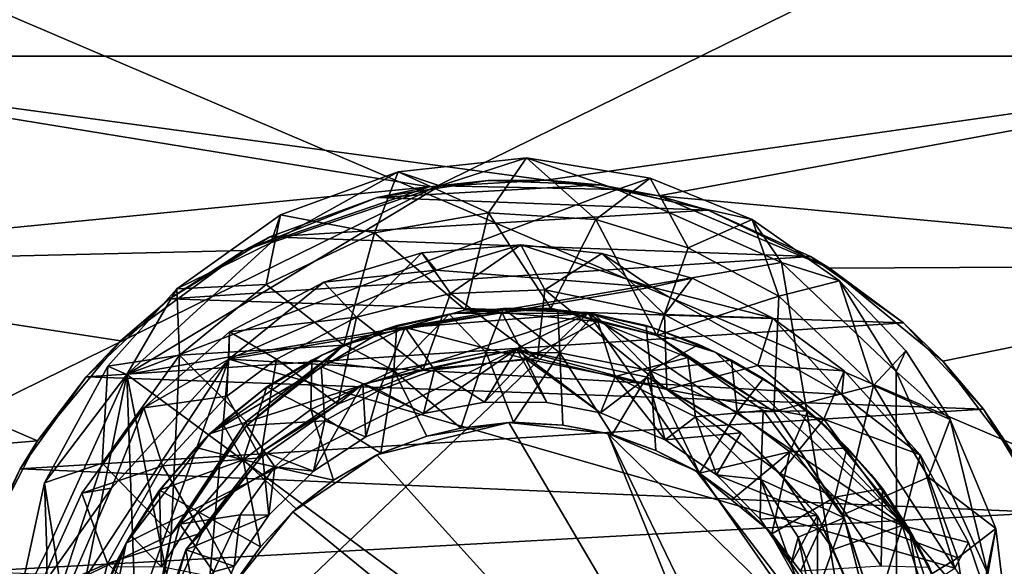
# Model space of a CAD drawing. Units: inches. Extents: x -11.5 to 11.5, y -4.8 to 4.5.
# Drawn here: x 4.2 to 5.1, y 2 to 2.5 of the extents above; entities that cross this region are included whole.
import ezdxf

# ---------------------------------------------------------------- set-up
doc = ezdxf.new("R2010")
doc.units = ezdxf.units.IN
doc.layers.get('0').update_dxf_attribs({"true_color": 0xc2ced6})

msp = doc.modelspace()

# ---------------------------------------------------------------- linework, layer by layer
for points in [[(8.14186, 4.13807), (-1.2604, 1.35175), (-1.2604, -0.48548), (8.14186, 4.13807)], [(8.14186, 4.13807), (-1.2604, -0.48548), (10.55056, -0.50501), (8.14186, 4.13807)], [(5.48932, 1.9758), (3.80091, 1.9758), (3.80091, 2.69656), (5.48932, 1.9758)], [(3.80091, 2.69656), (5.48932, 2.69656), (5.48932, 1.9758), (3.80091, 2.69656)], [(5.48932, 1.9758), (5.48932, 2.69656), (3.80091, 2.69656), (5.48932, 1.9758)], [(3.80091, 2.69656), (3.80091, 1.9758), (5.48932, 1.9758), (3.80091, 2.69656)], [(5.46372, 2.6902), (5.46372, 2.49913), (3.82628, 2.49913), (5.46372, 2.6902)], [(4.66756, 2.38562), (3.82628, 2.49913), (5.46372, 2.49913), (4.66756, 2.38562)], [(3.82628, 2.3075), (3.82628, 2.49913), (4.5607, 2.37935), (3.82628, 2.3075)], [(3.82628, 2.49913), (4.66756, 2.38562), (4.5607, 2.37935), (3.82628, 2.49913)], [(4.66756, 2.38562), (5.46372, 2.49913), (4.77089, 2.371), (4.66756, 2.38562)], [(5.46372, 2.3075), (4.77089, 2.371), (5.46372, 2.49913), (5.46372, 2.3075)], [(4.61476, 2.35559), (4.64959, 2.40601), (4.53192, 2.393), (4.61476, 2.35559)], [(4.53192, 2.393), (4.64959, 2.40601), (4.57012, 2.38033), (4.53192, 2.393)], [(4.64959, 2.40601), (4.7328, 2.3768), (4.57012, 2.38033), (4.64959, 2.40601)], [(4.64959, 2.40601), (4.61476, 2.35559), (4.71307, 2.34957), (4.64959, 2.40601)], [(4.71307, 2.34957), (4.76315, 2.3874), (4.64959, 2.40601), (4.71307, 2.34957)], [(4.64959, 2.40601), (4.76315, 2.3874), (4.7328, 2.3768), (4.64959, 2.40601)], [(4.42398, 2.3537), (4.53192, 2.393), (4.41505, 2.32808), (4.42398, 2.3537)], [(4.53192, 2.393), (4.57012, 2.38033), (4.41505, 2.32808), (4.53192, 2.393)], [(4.42398, 2.3537), (4.51004, 2.33719), (4.53192, 2.393), (4.42398, 2.3537)], [(4.53192, 2.393), (4.51004, 2.33719), (4.61476, 2.35559), (4.53192, 2.393)], [(4.61456, 2.3853), (4.5127, 2.36951), (4.5607, 2.37935), (4.61456, 2.3853)], [(4.71675, 2.38126), (4.5127, 2.36951), (4.61456, 2.3853), (4.71675, 2.38126)], [(4.5607, 2.37935), (4.66756, 2.38562), (4.61456, 2.3853), (4.5607, 2.37935)], [(4.61456, 2.3853), (4.66756, 2.38562), (4.71675, 2.38126), (4.61456, 2.3853)], [(4.77089, 2.371), (4.71675, 2.38126), (4.66756, 2.38562), (4.77089, 2.371)], [(4.76315, 2.3874), (4.71307, 2.34957), (4.798, 2.32346), (4.76315, 2.3874)], [(4.76315, 2.3874), (4.85664, 2.34952), (4.7328, 2.3768), (4.76315, 2.3874)], [(4.798, 2.32346), (4.85664, 2.34952), (4.76315, 2.3874), (4.798, 2.32346)], [(4.5607, 2.37935), (4.39033, 2.32105), (3.82628, 2.3075), (4.5607, 2.37935)], [(4.57012, 2.38033), (4.7328, 2.3768), (4.2831, 2.20734), (4.57012, 2.38033)], [(4.2831, 2.20734), (4.41505, 2.32808), (4.57012, 2.38033), (4.2831, 2.20734)], [(4.2831, 2.20734), (4.7328, 2.3768), (4.88345, 2.31009), (4.2831, 2.20734)], [(4.5607, 2.37935), (4.5127, 2.36951), (4.39033, 2.32105), (4.5607, 2.37935)], [(4.81628, 2.35783), (4.5127, 2.36951), (4.71675, 2.38126), (4.81628, 2.35783)], [(4.77089, 2.371), (4.81628, 2.35783), (4.71675, 2.38126), (4.77089, 2.371)], [(4.85664, 2.34952), (4.88345, 2.31009), (4.7328, 2.3768), (4.85664, 2.34952)], [(4.39033, 2.32105), (4.5127, 2.36951), (4.41421, 2.33345), (4.39033, 2.32105)], [(4.41421, 2.33345), (4.5127, 2.36951), (4.81628, 2.35783), (4.41421, 2.33345)], [(4.9274, 2.30493), (4.77089, 2.371), (5.46372, 2.3075), (4.9274, 2.30493)], [(4.81628, 2.35783), (4.77089, 2.371), (4.9274, 2.30493), (4.81628, 2.35783)], [(4.81628, 2.35783), (4.91012, 2.31546), (4.41421, 2.33345), (4.81628, 2.35783)], [(4.9274, 2.30493), (4.91012, 2.31546), (4.81628, 2.35783), (4.9274, 2.30493)], [(4.41071, 2.28994), (4.42398, 2.3537), (4.32871, 2.28594), (4.41071, 2.28994)], [(4.32871, 2.28594), (4.42398, 2.3537), (4.41505, 2.32808), (4.32871, 2.28594)], [(4.42398, 2.3537), (4.41071, 2.28994), (4.51004, 2.33719), (4.42398, 2.3537)], [(4.51004, 2.33719), (4.5933, 2.26666), (4.61476, 2.35559), (4.51004, 2.33719)], [(4.61476, 2.35559), (4.5933, 2.26666), (4.67177, 2.26821), (4.61476, 2.35559)], [(4.67177, 2.26821), (4.71307, 2.34957), (4.61476, 2.35559), (4.67177, 2.26821)], [(4.71307, 2.34957), (4.67177, 2.26821), (4.76917, 2.24314), (4.71307, 2.34957)], [(4.76917, 2.24314), (4.798, 2.32346), (4.71307, 2.34957), (4.76917, 2.24314)], [(4.85664, 2.34952), (4.798, 2.32346), (4.8811, 2.27905), (4.85664, 2.34952)], [(4.93682, 2.29313), (4.85664, 2.34952), (4.8811, 2.27905), (4.93682, 2.29313)], [(4.85664, 2.34952), (4.93682, 2.29313), (4.88345, 2.31009), (4.85664, 2.34952)], [(4.39033, 2.32105), (4.41421, 2.33345), (4.3221, 2.27668), (4.39033, 2.32105)], [(4.3221, 2.27668), (4.41421, 2.33345), (4.91012, 2.31546), (4.3221, 2.27668)], [(4.41071, 2.28994), (4.482, 2.23434), (4.51004, 2.33719), (4.41071, 2.28994)], [(4.482, 2.23434), (4.5933, 2.26666), (4.51004, 2.33719), (4.482, 2.23434)], [(4.32871, 2.28594), (4.41505, 2.32808), (4.2831, 2.20734), (4.32871, 2.28594)], [(4.57996, 2.28147), (4.55345, 2.31878), (4.64446, 2.32634), (4.57996, 2.28147)], [(4.64446, 2.32634), (4.55345, 2.31878), (4.56681, 2.30288), (4.64446, 2.32634)], [(4.64446, 2.32634), (4.56681, 2.30288), (4.76461, 2.28733), (4.64446, 2.32634)], [(4.64446, 2.32634), (4.66634, 2.28487), (4.57996, 2.28147), (4.64446, 2.32634)], [(4.64446, 2.32634), (4.7187, 2.31827), (4.66634, 2.28487), (4.64446, 2.32634)], [(4.7187, 2.31827), (4.64446, 2.32634), (4.76461, 2.28733), (4.7187, 2.31827)], [(4.798, 2.32346), (4.76917, 2.24314), (4.8811, 2.27905), (4.798, 2.32346)], [(4.39033, 2.32105), (4.27712, 2.23809), (3.82628, 2.3075), (4.39033, 2.32105)], [(4.39033, 2.32105), (4.3221, 2.27668), (4.27712, 2.23809), (4.39033, 2.32105)], [(4.91012, 2.31546), (4.99526, 2.25458), (4.3221, 2.27668), (4.91012, 2.31546)], [(4.49371, 2.25978), (4.4636, 2.29194), (4.55345, 2.31878), (4.49371, 2.25978)], [(4.55345, 2.31878), (4.4636, 2.29194), (4.56681, 2.30288), (4.55345, 2.31878)], [(4.55345, 2.31878), (4.57996, 2.28147), (4.49371, 2.25978), (4.55345, 2.31878)], [(4.77618, 2.26235), (4.66634, 2.28487), (4.7187, 2.31827), (4.77618, 2.26235)], [(4.7187, 2.31827), (4.80142, 2.29558), (4.77618, 2.26235), (4.7187, 2.31827)], [(4.80142, 2.29558), (4.7187, 2.31827), (4.76461, 2.28733), (4.80142, 2.29558)], [(4.9274, 2.30493), (4.99526, 2.25458), (4.91012, 2.31546), (4.9274, 2.30493)], [(3.82629, 2.11532), (3.82628, 2.3075), (4.20101, 2.14659), (3.82629, 2.11532)], [(3.82628, 2.3075), (4.27712, 2.23809), (4.20101, 2.14659), (3.82628, 2.3075)], [(4.2831, 2.20734), (4.88345, 2.31009), (4.98951, 1.68636), (4.2831, 2.20734)], [(4.98951, 1.68636), (4.88345, 2.31009), (4.98877, 2.21002), (4.98951, 1.68636)], [(4.93682, 2.29313), (4.98877, 2.21002), (4.88345, 2.31009), (4.93682, 2.29313)], [(4.9274, 2.30493), (5.46372, 2.3075), (5.03144, 2.21962), (4.9274, 2.30493)], [(4.99526, 2.25458), (4.9274, 2.30493), (5.03144, 2.21962), (4.99526, 2.25458)], [(5.10151, 2.12697), (5.03144, 2.21962), (5.46372, 2.3075), (5.10151, 2.12697)], [(4.37647, 2.22147), (4.76461, 2.28733), (4.56681, 2.30288), (4.37647, 2.22147)], [(4.37647, 2.22147), (4.56681, 2.30288), (4.4636, 2.29194), (4.37647, 2.22147)], [(4.87567, 2.25888), (4.80142, 2.29558), (4.76461, 2.28733), (4.87567, 2.25888)], [(4.77618, 2.26235), (4.80142, 2.29558), (4.87567, 2.25888), (4.77618, 2.26235)], [(4.32871, 2.28594), (4.26541, 2.215), (4.33121, 2.22509), (4.32871, 2.28594)], [(4.26541, 2.215), (4.32871, 2.28594), (4.2831, 2.20734), (4.26541, 2.215)], [(4.41071, 2.28994), (4.32871, 2.28594), (4.33121, 2.22509), (4.41071, 2.28994)], [(4.482, 2.23434), (4.41071, 2.28994), (4.33121, 2.22509), (4.482, 2.23434)], [(4.37647, 2.22147), (4.4636, 2.29194), (4.37701, 2.24638), (4.37647, 2.22147)], [(4.37647, 2.22147), (4.93885, 2.18891), (4.76461, 2.28733), (4.37647, 2.22147)], [(4.37701, 2.24638), (4.4636, 2.29194), (4.49371, 2.25978), (4.37701, 2.24638)], [(4.87567, 2.25888), (4.76461, 2.28733), (4.93885, 2.18891), (4.87567, 2.25888)], [(4.93682, 2.29313), (4.8811, 2.27905), (4.96798, 2.19715), (4.93682, 2.29313)], [(4.96798, 2.19715), (4.99742, 2.22912), (4.93682, 2.29313), (4.96798, 2.19715)], [(4.93682, 2.29313), (4.99742, 2.22912), (4.98877, 2.21002), (4.93682, 2.29313)], [(4.27712, 2.23809), (4.3221, 2.27668), (4.2456, 2.20514), (4.27712, 2.23809)], [(4.2456, 2.20514), (4.3221, 2.27668), (4.99526, 2.25458), (4.2456, 2.20514)], [(4.49371, 2.25978), (4.57996, 2.28147), (4.5548, 2.21205), (4.49371, 2.25978)], [(4.57996, 2.28147), (4.65956, 2.222), (4.5548, 2.21205), (4.57996, 2.28147)], [(4.57996, 2.28147), (4.66634, 2.28487), (4.65956, 2.222), (4.57996, 2.28147)], [(4.77823, 2.19355), (4.65956, 2.222), (4.66634, 2.28487), (4.77823, 2.19355)], [(4.66634, 2.28487), (4.77618, 2.26235), (4.77823, 2.19355), (4.66634, 2.28487)], [(4.8811, 2.27905), (4.76917, 2.24314), (4.87637, 2.17332), (4.8811, 2.27905)], [(4.8811, 2.27905), (4.87637, 2.17332), (4.96798, 2.19715), (4.8811, 2.27905)], [(4.62864, 2.26797), (4.57872, 2.26262), (4.58212, 2.26316), (4.62864, 2.26797)], [(4.61271, 2.2276), (4.57872, 2.26262), (4.62864, 2.26797), (4.61271, 2.2276)], [(4.58212, 2.26316), (4.64511, 2.26798), (4.62864, 2.26797), (4.58212, 2.26316)], [(4.70604, 2.26347), (4.64511, 2.26798), (4.58212, 2.26316), (4.70604, 2.26347)], [(4.62682, 2.26428), (4.67177, 2.26821), (4.5933, 2.26666), (4.62682, 2.26428)], [(4.68027, 2.2273), (4.61271, 2.2276), (4.62864, 2.26797), (4.68027, 2.2273)], [(4.62682, 2.26428), (4.71506, 2.25607), (4.67177, 2.26821), (4.62682, 2.26428)], [(4.67847, 2.26664), (4.62864, 2.26797), (4.64511, 2.26798), (4.67847, 2.26664)], [(4.62864, 2.26797), (4.67847, 2.26664), (4.68027, 2.2273), (4.62864, 2.26797)], [(4.64511, 2.26798), (4.70604, 2.26347), (4.67847, 2.26664), (4.64511, 2.26798)], [(4.71506, 2.25607), (4.76917, 2.24314), (4.67177, 2.26821), (4.71506, 2.25607)], [(4.70604, 2.26347), (4.28233, 2.05279), (4.23373, 1.81399), (4.70604, 2.26347)], [(5.04991, 1.77078), (4.70604, 2.26347), (4.23373, 1.81399), (5.04991, 1.77078)], [(4.28233, 2.05279), (4.70604, 2.26347), (4.35887, 2.15285), (4.28233, 2.05279)], [(4.35887, 2.15285), (4.70604, 2.26347), (4.5206, 2.24879), (4.35887, 2.15285)], [(4.49371, 2.25978), (4.42031, 2.22143), (4.37701, 2.24638), (4.49371, 2.25978)], [(4.42031, 2.22143), (4.49371, 2.25978), (4.47662, 2.18021), (4.42031, 2.22143)], [(4.5548, 2.21205), (4.47662, 2.18021), (4.49371, 2.25978), (4.5548, 2.21205)], [(4.53844, 2.25032), (4.5933, 2.26666), (4.482, 2.23434), (4.53844, 2.25032)], [(4.5206, 2.24879), (4.70604, 2.26347), (4.58212, 2.26316), (4.5206, 2.24879)], [(4.5305, 2.25219), (4.5206, 2.24879), (4.58212, 2.26316), (4.5305, 2.25219)], [(4.57872, 2.26262), (4.52797, 2.21111), (4.5305, 2.25219), (4.57872, 2.26262)], [(4.57872, 2.26262), (4.61271, 2.2276), (4.52797, 2.21111), (4.57872, 2.26262)], [(4.58212, 2.26316), (4.57872, 2.26262), (4.5305, 2.25219), (4.58212, 2.26316)], [(4.53844, 2.25032), (4.62682, 2.26428), (4.5933, 2.26666), (4.53844, 2.25032)], [(4.64894, 2.22164), (4.62682, 2.26428), (4.53844, 2.25032), (4.64894, 2.22164)], [(4.62682, 2.26428), (4.64894, 2.22164), (4.71506, 2.25607), (4.62682, 2.26428)], [(4.71192, 2.26255), (4.67847, 2.26664), (4.70604, 2.26347), (4.71192, 2.26255)], [(4.71192, 2.26255), (4.68027, 2.2273), (4.67847, 2.26664), (4.71192, 2.26255)], [(4.76335, 2.21072), (4.68027, 2.2273), (4.71192, 2.26255), (4.76335, 2.21072)], [(4.70604, 2.26347), (4.76563, 2.25003), (4.75925, 2.25235), (4.70604, 2.26347)], [(4.75925, 2.25235), (4.71192, 2.26255), (4.70604, 2.26347), (4.75925, 2.25235)], [(4.70604, 2.26347), (5.00065, 2.0655), (4.82259, 2.22795), (4.70604, 2.26347)], [(4.76563, 2.25003), (4.70604, 2.26347), (4.82259, 2.22795), (4.76563, 2.25003)], [(5.00065, 2.0655), (4.70604, 2.26347), (5.04991, 1.77078), (5.00065, 2.0655)], [(4.76335, 2.21072), (4.71192, 2.26255), (4.75925, 2.25235), (4.76335, 2.21072)], [(4.87567, 2.25888), (4.86193, 2.21576), (4.77618, 2.26235), (4.87567, 2.25888)], [(4.77823, 2.19355), (4.77618, 2.26235), (4.86193, 2.21576), (4.77823, 2.19355)], [(4.86193, 2.21576), (4.87567, 2.25888), (4.94094, 2.21061), (4.86193, 2.21576)], [(4.94094, 2.21061), (4.87567, 2.25888), (4.93885, 2.18891), (4.94094, 2.21061)], [(4.99526, 2.25458), (5.06868, 2.17565), (4.2456, 2.20514), (4.99526, 2.25458)], [(4.46134, 2.2145), (4.53844, 2.25032), (4.482, 2.23434), (4.46134, 2.2145)], [(4.53844, 2.25032), (4.46134, 2.2145), (4.51436, 2.19317), (4.53844, 2.25032)], [(4.5206, 2.24879), (4.5305, 2.25219), (4.48266, 2.23473), (4.5206, 2.24879)], [(4.48266, 2.23473), (4.5305, 2.25219), (4.52797, 2.21111), (4.48266, 2.23473)], [(4.51436, 2.19317), (4.56518, 2.21157), (4.53844, 2.25032), (4.51436, 2.19317)], [(4.53844, 2.25032), (4.56518, 2.21157), (4.64894, 2.22164), (4.53844, 2.25032)], [(4.71506, 2.25607), (4.64894, 2.22164), (4.7308, 2.2056), (4.71506, 2.25607)], [(4.76917, 2.24314), (4.71506, 2.25607), (4.7975, 2.2229), (4.76917, 2.24314)], [(4.71506, 2.25607), (4.7308, 2.2056), (4.7975, 2.2229), (4.71506, 2.25607)], [(4.80756, 2.23473), (4.75925, 2.25235), (4.76563, 2.25003), (4.80756, 2.23473)], [(4.75925, 2.25235), (4.80756, 2.23473), (4.76335, 2.21072), (4.75925, 2.25235)], [(4.76563, 2.25003), (4.82259, 2.22795), (4.80756, 2.23473), (4.76563, 2.25003)], [(4.99526, 2.25458), (5.03144, 2.21962), (5.06868, 2.17565), (4.99526, 2.25458)], [(4.29869, 2.17686), (4.37701, 2.24638), (4.37485, 2.18745), (4.29869, 2.17686)], [(4.37701, 2.24638), (4.29869, 2.17686), (4.37647, 2.22147), (4.37701, 2.24638)], [(4.35887, 2.15285), (4.5206, 2.24879), (4.46199, 2.22521), (4.35887, 2.15285)], [(4.37701, 2.24638), (4.42031, 2.22143), (4.37485, 2.18745), (4.37701, 2.24638)], [(4.48266, 2.23473), (4.46199, 2.22521), (4.5206, 2.24879), (4.48266, 2.23473)], [(4.87637, 2.17332), (4.76917, 2.24314), (4.7975, 2.2229), (4.87637, 2.17332)], [(4.20101, 2.14659), (4.27712, 2.23809), (4.2456, 2.20514), (4.20101, 2.14659)], [(4.33121, 2.22509), (4.39233, 2.16445), (4.482, 2.23434), (4.33121, 2.22509)], [(4.482, 2.23434), (4.39233, 2.16445), (4.39272, 2.16073), (4.482, 2.23434)], [(4.39272, 2.16073), (4.46134, 2.2145), (4.482, 2.23434), (4.39272, 2.16073)], [(4.48266, 2.23473), (4.45266, 2.22045), (4.46199, 2.22521), (4.48266, 2.23473)], [(4.45266, 2.22045), (4.48266, 2.23473), (4.52797, 2.21111), (4.45266, 2.22045)], [(4.80756, 2.23473), (4.8377, 2.22038), (4.76335, 2.21072), (4.80756, 2.23473)], [(4.8377, 2.22038), (4.80756, 2.23473), (4.82259, 2.22795), (4.8377, 2.22038)], [(4.33121, 2.22509), (4.26045, 2.12613), (4.32377, 2.0606), (4.33121, 2.22509)], [(4.26541, 2.215), (4.26045, 2.12613), (4.33121, 2.22509), (4.26541, 2.215)], [(4.32377, 2.0606), (4.39233, 2.16445), (4.33121, 2.22509), (4.32377, 2.0606)], [(4.46199, 2.22521), (4.40766, 2.19298), (4.35887, 2.15285), (4.46199, 2.22521)], [(4.41129, 2.19605), (4.40766, 2.19298), (4.46199, 2.22521), (4.41129, 2.19605)], [(4.46199, 2.22521), (4.45266, 2.22045), (4.41129, 2.19605), (4.46199, 2.22521)], [(4.64032, 2.23071), (4.49935, 2.19837), (4.5548, 2.21205), (4.64032, 2.23071)], [(4.64032, 2.23071), (4.55504, 2.1715), (4.49935, 2.19837), (4.64032, 2.23071)], [(4.58927, 2.15811), (4.52797, 2.21111), (4.61271, 2.2276), (4.58927, 2.15811)], [(4.64032, 2.23071), (4.5548, 2.21205), (4.65956, 2.222), (4.64032, 2.23071)], [(4.64032, 2.23071), (4.61115, 2.18212), (4.55504, 2.1715), (4.64032, 2.23071)], [(4.58927, 2.15811), (4.61271, 2.2276), (4.63766, 2.16361), (4.58927, 2.15811)], [(4.61115, 2.18212), (4.64032, 2.23071), (4.66826, 2.1816), (4.61115, 2.18212)], [(4.63766, 2.16361), (4.61271, 2.2276), (4.68027, 2.2273), (4.63766, 2.16361)], [(4.68027, 2.2273), (4.68299, 2.16087), (4.63766, 2.16361), (4.68027, 2.2273)], [(4.64032, 2.23071), (4.65956, 2.222), (4.77823, 2.19355), (4.64032, 2.23071)], [(4.77823, 2.19355), (4.76015, 2.20485), (4.64032, 2.23071), (4.77823, 2.19355)], [(4.76015, 2.20485), (4.7176, 2.17216), (4.64032, 2.23071), (4.76015, 2.20485)], [(4.64032, 2.23071), (4.7176, 2.17216), (4.66826, 2.1816), (4.64032, 2.23071)], [(4.72824, 2.15225), (4.68299, 2.16087), (4.68027, 2.2273), (4.72824, 2.15225)], [(4.68027, 2.2273), (4.76335, 2.21072), (4.72824, 2.15225), (4.68027, 2.2273)], [(4.7308, 2.2056), (4.80476, 2.16862), (4.7975, 2.2229), (4.7308, 2.2056)], [(4.7975, 2.2229), (4.86653, 2.17434), (4.87637, 2.17332), (4.7975, 2.2229)], [(4.86653, 2.17434), (4.7975, 2.2229), (4.80476, 2.16862), (4.86653, 2.17434)], [(4.8377, 2.22038), (4.82259, 2.22795), (4.87567, 2.19772), (4.8377, 2.22038)], [(5.00065, 2.0655), (4.87567, 2.19772), (4.82259, 2.22795), (5.00065, 2.0655)], [(5.03825, 2.16605), (4.99742, 2.22912), (4.96798, 2.19715), (5.03825, 2.16605)], [(4.99742, 2.22912), (5.03825, 2.16605), (4.98877, 2.21002), (4.99742, 2.22912)], [(4.2831, 2.20734), (4.20744, 2.10806), (4.26541, 2.215), (4.2831, 2.20734)], [(4.20744, 2.10806), (4.26045, 2.12613), (4.26541, 2.215), (4.20744, 2.10806)], [(4.20895, 1.75865), (4.37647, 2.22147), (4.21083, 1.96921), (4.20895, 1.75865)], [(4.31904, 1.56429), (4.37647, 2.22147), (4.20895, 1.75865), (4.31904, 1.56429)], [(4.21083, 1.96921), (4.37647, 2.22147), (4.269, 2.10318), (4.21083, 1.96921)], [(4.29869, 2.17686), (4.269, 2.10318), (4.37647, 2.22147), (4.29869, 2.17686)], [(5.04256, 2.0298), (4.37647, 2.22147), (4.31904, 1.56429), (5.04256, 2.0298)], [(4.40557, 2.13088), (4.37485, 2.18745), (4.42031, 2.22143), (4.40557, 2.13088)], [(4.37647, 2.22147), (5.04256, 2.0298), (4.93885, 2.18891), (4.37647, 2.22147)], [(4.39272, 2.16073), (4.46472, 2.16477), (4.46134, 2.2145), (4.39272, 2.16073)], [(4.42031, 2.22143), (4.47662, 2.18021), (4.40557, 2.13088), (4.42031, 2.22143)], [(4.45266, 2.22045), (4.45184, 2.17519), (4.41129, 2.19605), (4.45266, 2.22045)], [(4.52797, 2.21111), (4.45184, 2.17519), (4.45266, 2.22045), (4.52797, 2.21111)], [(4.46134, 2.2145), (4.46472, 2.16477), (4.51436, 2.19317), (4.46134, 2.2145)], [(4.61115, 2.18212), (4.64894, 2.22164), (4.56518, 2.21157), (4.61115, 2.18212)], [(4.61115, 2.18212), (4.66826, 2.1816), (4.64894, 2.22164), (4.61115, 2.18212)], [(4.7176, 2.17216), (4.7308, 2.2056), (4.64894, 2.22164), (4.7176, 2.17216)], [(4.64894, 2.22164), (4.66826, 2.1816), (4.7176, 2.17216), (4.64894, 2.22164)], [(4.76335, 2.21072), (4.8377, 2.22038), (4.84285, 2.17298), (4.76335, 2.21072)], [(4.77823, 2.19355), (4.86193, 2.21576), (4.92248, 2.16647), (4.77823, 2.19355)], [(4.87567, 2.19772), (4.86659, 2.20365), (4.8377, 2.22038), (4.87567, 2.19772)], [(4.86659, 2.20365), (4.84285, 2.17298), (4.8377, 2.22038), (4.86659, 2.20365)], [(4.94094, 2.21061), (4.92248, 2.16647), (4.86193, 2.21576), (4.94094, 2.21061)], [(5.03144, 2.21962), (5.10151, 2.12697), (5.06868, 2.17565), (5.03144, 2.21962)], [(4.20101, 2.14659), (4.2456, 2.20514), (4.18521, 2.12101), (4.20101, 2.14659)], [(4.2456, 2.20514), (5.06868, 2.17565), (4.18521, 2.12101), (4.2456, 2.20514)], [(4.2831, 2.20734), (4.20955, 2.0457), (4.20744, 2.10806), (4.2831, 2.20734)], [(4.2831, 2.20734), (4.30213, 1.66644), (4.20922, 1.84281), (4.2831, 2.20734)], [(4.20955, 2.0457), (4.2831, 2.20734), (4.20922, 1.84281), (4.20955, 2.0457)], [(4.98951, 1.68636), (4.40824, 1.57751), (4.2831, 2.20734), (4.98951, 1.68636)], [(4.2831, 2.20734), (4.40824, 1.57751), (4.30213, 1.66644), (4.2831, 2.20734)], [(4.51611, 2.13535), (4.45184, 2.17519), (4.52797, 2.21111), (4.51611, 2.13535)], [(4.49935, 2.19837), (4.47662, 2.18021), (4.5548, 2.21205), (4.49935, 2.19837)], [(4.55504, 2.1715), (4.56518, 2.21157), (4.51436, 2.19317), (4.55504, 2.1715)], [(4.52797, 2.21111), (4.55823, 2.15072), (4.51611, 2.13535), (4.52797, 2.21111)], [(4.52797, 2.21111), (4.58927, 2.15811), (4.55823, 2.15072), (4.52797, 2.21111)], [(4.56518, 2.21157), (4.55504, 2.1715), (4.61115, 2.18212), (4.56518, 2.21157)], [(4.7308, 2.2056), (4.7176, 2.17216), (4.77674, 2.14762), (4.7308, 2.2056)], [(4.77674, 2.14762), (4.7176, 2.17216), (4.76015, 2.20485), (4.77674, 2.14762)], [(4.76335, 2.21072), (4.76813, 2.13763), (4.72824, 2.15225), (4.76335, 2.21072)], [(4.77674, 2.14762), (4.80476, 2.16862), (4.7308, 2.2056), (4.77674, 2.14762)], [(4.84651, 2.15389), (4.76015, 2.20485), (4.77823, 2.19355), (4.84651, 2.15389)], [(4.77674, 2.14762), (4.76015, 2.20485), (4.84651, 2.15389), (4.77674, 2.14762)], [(4.80822, 2.11694), (4.76813, 2.13763), (4.76335, 2.21072), (4.80822, 2.11694)], [(4.76335, 2.21072), (4.84285, 2.17298), (4.80822, 2.11694), (4.76335, 2.21072)], [(4.94094, 2.21061), (5.01076, 2.1336), (4.92248, 2.16647), (4.94094, 2.21061)], [(5.01076, 2.1336), (4.94094, 2.21061), (4.93885, 2.18891), (5.01076, 2.1336)], [(5.07268, 2.02465), (4.98951, 1.68636), (4.98877, 2.21002), (5.07268, 2.02465)], [(5.07268, 2.02465), (4.98877, 2.21002), (5.03825, 2.16605), (5.07268, 2.02465)], [(4.40766, 2.19298), (4.41129, 2.19605), (4.37038, 2.16348), (4.40766, 2.19298)], [(4.38983, 2.12912), (4.37038, 2.16348), (4.41129, 2.19605), (4.38983, 2.12912)], [(4.41129, 2.19605), (4.45184, 2.17519), (4.38983, 2.12912), (4.41129, 2.19605)], [(4.47662, 2.18021), (4.49935, 2.19837), (4.40726, 2.13668), (4.47662, 2.18021)], [(4.40726, 2.13668), (4.49935, 2.19837), (4.4543, 2.11883), (4.40726, 2.13668)], [(4.50208, 2.15013), (4.4543, 2.11883), (4.49935, 2.19837), (4.50208, 2.15013)], [(4.50208, 2.15013), (4.49935, 2.19837), (4.55504, 2.1715), (4.50208, 2.15013)], [(4.84285, 2.17298), (4.86659, 2.20365), (4.90766, 2.17422), (4.84285, 2.17298)], [(4.90766, 2.17422), (4.86659, 2.20365), (4.87567, 2.19772), (4.90766, 2.17422)], [(4.87567, 2.19772), (4.92372, 2.15999), (4.90766, 2.17422), (4.87567, 2.19772)], [(5.00065, 2.0655), (4.92372, 2.15999), (4.87567, 2.19772), (5.00065, 2.0655)], [(4.96798, 2.19715), (4.87637, 2.17332), (4.93966, 2.07883), (4.96798, 2.19715)], [(4.93966, 2.07883), (5.01829, 2.11323), (4.96798, 2.19715), (4.93966, 2.07883)], [(4.96798, 2.19715), (5.01829, 2.11323), (5.03825, 2.16605), (4.96798, 2.19715)], [(4.29869, 2.17686), (4.37485, 2.18745), (4.31572, 2.12368), (4.29869, 2.17686)], [(4.31572, 2.12368), (4.37485, 2.18745), (4.40557, 2.13088), (4.31572, 2.12368)], [(4.37038, 2.16348), (4.35887, 2.15285), (4.40766, 2.19298), (4.37038, 2.16348)], [(4.50208, 2.15013), (4.51436, 2.19317), (4.46472, 2.16477), (4.50208, 2.15013)], [(4.51436, 2.19317), (4.50208, 2.15013), (4.55504, 2.1715), (4.51436, 2.19317)], [(4.84651, 2.15389), (4.77823, 2.19355), (4.88229, 2.11668), (4.84651, 2.15389)], [(4.92248, 2.16647), (4.88229, 2.11668), (4.77823, 2.19355), (4.92248, 2.16647)], [(5.01076, 2.1336), (4.93885, 2.18891), (5.04256, 2.0298), (5.01076, 2.1336)], [(4.24172, 2.09861), (4.29869, 2.17686), (4.31572, 2.12368), (4.24172, 2.09861)], [(4.29869, 2.17686), (4.24172, 2.09861), (4.269, 2.10318), (4.29869, 2.17686)], [(4.40726, 2.13668), (4.40557, 2.13088), (4.47662, 2.18021), (4.40726, 2.13668)], [(5.06868, 2.17565), (5.12621, 2.08083), (4.18521, 2.12101), (5.06868, 2.17565)], [(4.38983, 2.12912), (4.45184, 2.17519), (4.47249, 2.11041), (4.38983, 2.12912)], [(4.51611, 2.13535), (4.47249, 2.11041), (4.45184, 2.17519), (4.51611, 2.13535)], [(4.80476, 2.16862), (4.77674, 2.14762), (4.82393, 2.11546), (4.80476, 2.16862)], [(4.86443, 2.11116), (4.86653, 2.17434), (4.80476, 2.16862), (4.86443, 2.11116)], [(4.86443, 2.11116), (4.80476, 2.16862), (4.82393, 2.11546), (4.86443, 2.11116)], [(4.80822, 2.11694), (4.84285, 2.17298), (4.89119, 2.13656), (4.80822, 2.11694)], [(4.90766, 2.17422), (4.89119, 2.13656), (4.84285, 2.17298), (4.90766, 2.17422)], [(4.94101, 2.0759), (4.86653, 2.17434), (4.86443, 2.11116), (4.94101, 2.0759)], [(4.87637, 2.17332), (4.86653, 2.17434), (4.94101, 2.0759), (4.87637, 2.17332)], [(4.94101, 2.0759), (4.93966, 2.07883), (4.87637, 2.17332), (4.94101, 2.0759)], [(4.89119, 2.13656), (4.90766, 2.17422), (4.94388, 2.14031), (4.89119, 2.13656)], [(4.90766, 2.17422), (4.92372, 2.15999), (4.94388, 2.14031), (4.90766, 2.17422)], [(5.10151, 2.12697), (5.12621, 2.08083), (5.06868, 2.17565), (5.10151, 2.12697)], [(4.39233, 2.16445), (4.32377, 2.0606), (4.33171, 2.07028), (4.39233, 2.16445)], [(4.33171, 2.07028), (4.39272, 2.16073), (4.39233, 2.16445), (4.33171, 2.07028)], [(4.39272, 2.16073), (4.33171, 2.07028), (4.41861, 2.12266), (4.39272, 2.16073)], [(4.37038, 2.16348), (4.34657, 2.14054), (4.35887, 2.15285), (4.37038, 2.16348)], [(4.34657, 2.14054), (4.37038, 2.16348), (4.38983, 2.12912), (4.34657, 2.14054)], [(4.39272, 2.16073), (4.41861, 2.12266), (4.46472, 2.16477), (4.39272, 2.16073)], [(4.4543, 2.11883), (4.46472, 2.16477), (4.41861, 2.12266), (4.4543, 2.11883)], [(4.46472, 2.16477), (4.4543, 2.11883), (4.50208, 2.15013), (4.46472, 2.16477)], [(4.51216, 2.13365), (4.6334, 2.16334), (4.90947, 1.69456), (4.51216, 2.13365)], [(4.55823, 2.15072), (4.6334, 2.16334), (4.51216, 2.13365), (4.55823, 2.15072)], [(4.55823, 2.15072), (4.58927, 2.15811), (4.6334, 2.16334), (4.55823, 2.15072)], [(4.58927, 2.15811), (4.63766, 2.16361), (4.6334, 2.16334), (4.58927, 2.15811)], [(4.6334, 2.16334), (4.58927, 2.15811), (4.58927, 2.15811), (4.6334, 2.16334)], [(4.68299, 2.16087), (4.6334, 2.16334), (4.63766, 2.16361), (4.68299, 2.16087)], [(4.72431, 2.1532), (4.6334, 2.16334), (4.68299, 2.16087), (4.72431, 2.1532)], [(4.6334, 2.16334), (4.72431, 2.1532), (4.90947, 1.69456), (4.6334, 2.16334)], [(4.63766, 2.16361), (4.68299, 2.16087), (4.68299, 2.16087), (4.63766, 2.16361)], [(4.68299, 2.16087), (4.72824, 2.15225), (4.72431, 2.1532), (4.68299, 2.16087)], [(4.72431, 2.1532), (4.68299, 2.16087), (4.68299, 2.16087), (4.72431, 2.1532)], [(4.88229, 2.11668), (4.92248, 2.16647), (4.99421, 2.069), (4.88229, 2.11668)], [(5.01076, 2.1336), (4.99421, 2.069), (4.92248, 2.16647), (5.01076, 2.1336)], [(4.94388, 2.14031), (4.92372, 2.15999), (4.96569, 2.1156), (4.94388, 2.14031)], [(4.96569, 2.1156), (4.92372, 2.15999), (5.00065, 2.0655), (4.96569, 2.1156)], [(5.08002, 2.06627), (5.03825, 2.16605), (5.01829, 2.11323), (5.08002, 2.06627)], [(5.07268, 2.02465), (5.03825, 2.16605), (5.08002, 2.06627), (5.07268, 2.02465)], [(4.28233, 2.05279), (4.35887, 2.15285), (4.31677, 2.10575), (4.28233, 2.05279)], [(4.31677, 2.10575), (4.35887, 2.15285), (4.34657, 2.14054), (4.31677, 2.10575)], [(4.55823, 2.15072), (4.51216, 2.13365), (4.51611, 2.13535), (4.55823, 2.15072)], [(4.51611, 2.13535), (4.55823, 2.15072), (4.55823, 2.15072), (4.51611, 2.13535)], [(4.55823, 2.15072), (4.58927, 2.15811), (4.58927, 2.15811), (4.55823, 2.15072)], [(4.58927, 2.15811), (4.55823, 2.15072), (4.55823, 2.15072), (4.58927, 2.15811)], [(4.76813, 2.13763), (4.72431, 2.1532), (4.72824, 2.15225), (4.76813, 2.13763)], [(4.72431, 2.1532), (4.80515, 2.11896), (4.94124, 1.94148), (4.72431, 2.1532)], [(4.80515, 2.11896), (4.72431, 2.1532), (4.76813, 2.13763), (4.80515, 2.11896)], [(4.72431, 2.1532), (4.94124, 1.94148), (4.92814, 1.73158), (4.72431, 2.1532)], [(4.72431, 2.1532), (4.92814, 1.73158), (4.90947, 1.69456), (4.72431, 2.1532)], [(4.72824, 2.15225), (4.76813, 2.13763), (4.76813, 2.13763), (4.72824, 2.15225)], [(4.77674, 2.14762), (4.84651, 2.15389), (4.82393, 2.11546), (4.77674, 2.14762)], [(4.91653, 2.07802), (4.82393, 2.11546), (4.84651, 2.15389), (4.91653, 2.07802)], [(4.91653, 2.07802), (4.84651, 2.15389), (4.88229, 2.11668), (4.91653, 2.07802)], [(4.15123, 2.05099), (3.82629, 2.11532), (4.20101, 2.14659), (4.15123, 2.05099)], [(4.15123, 2.05099), (4.20101, 2.14659), (4.18521, 2.12101), (4.15123, 2.05099)], [(4.34657, 2.14054), (4.31283, 2.10126), (4.31677, 2.10575), (4.34657, 2.14054)], [(4.31283, 2.10126), (4.34657, 2.14054), (4.38983, 2.12912), (4.31283, 2.10126)], [(4.40557, 2.13088), (4.40726, 2.13668), (4.33721, 2.04677), (4.40557, 2.13088)], [(4.41324, 2.07845), (4.33721, 2.04677), (4.40726, 2.13668), (4.41324, 2.07845)], [(4.41324, 2.07845), (4.40726, 2.13668), (4.4543, 2.11883), (4.41324, 2.07845)], [(4.43526, 2.0815), (4.47249, 2.11041), (4.51216, 2.13365), (4.43526, 2.0815)], [(4.43526, 2.0815), (4.51216, 2.13365), (4.90947, 1.69456), (4.43526, 2.0815)], [(4.47249, 2.11041), (4.51611, 2.13535), (4.51216, 2.13365), (4.47249, 2.11041)], [(4.51216, 2.13365), (4.47249, 2.11041), (4.47249, 2.11041), (4.51216, 2.13365)], [(4.76813, 2.13763), (4.80822, 2.11694), (4.80515, 2.11896), (4.76813, 2.13763)], [(4.80515, 2.11896), (4.76813, 2.13763), (4.76813, 2.13763), (4.80515, 2.11896)], [(4.89119, 2.13656), (4.83988, 2.09398), (4.80822, 2.11694), (4.89119, 2.13656)], [(4.87471, 2.06132), (4.83988, 2.09398), (4.89119, 2.13656), (4.87471, 2.06132)], [(4.89119, 2.13656), (4.93256, 2.09486), (4.87471, 2.06132), (4.89119, 2.13656)], [(4.94388, 2.14031), (4.93256, 2.09486), (4.89119, 2.13656), (4.94388, 2.14031)], [(4.97609, 2.10279), (4.93256, 2.09486), (4.94388, 2.14031), (4.97609, 2.10279)], [(4.96569, 2.1156), (4.97609, 2.10279), (4.94388, 2.14031), (4.96569, 2.1156)], [(5.01076, 2.1336), (5.05489, 2.05328), (4.99421, 2.069), (5.01076, 2.1336)], [(5.05489, 2.05328), (5.01076, 2.1336), (5.04256, 2.0298), (5.05489, 2.05328)], [(4.26045, 2.12613), (4.20744, 2.10806), (4.22251, 2.01172), (4.26045, 2.12613)], [(4.32377, 2.0606), (4.26045, 2.12613), (4.22251, 2.01172), (4.32377, 2.0606)], [(4.24172, 2.09861), (4.31572, 2.12368), (4.26521, 2.03404), (4.24172, 2.09861)], [(4.26521, 2.03404), (4.31572, 2.12368), (4.35179, 2.06228), (4.26521, 2.03404)], [(4.38983, 2.12912), (4.34812, 2.08196), (4.31283, 2.10126), (4.38983, 2.12912)], [(4.40557, 2.13088), (4.35179, 2.06228), (4.31572, 2.12368), (4.40557, 2.13088)], [(4.33171, 2.07028), (4.38698, 2.0788), (4.41861, 2.12266), (4.33171, 2.07028)], [(4.33721, 2.04677), (4.35179, 2.06228), (4.40557, 2.13088), (4.33721, 2.04677)], [(4.40573, 2.04936), (4.34812, 2.08196), (4.38983, 2.12912), (4.40573, 2.04936)], [(4.41324, 2.07845), (4.41861, 2.12266), (4.38698, 2.0788), (4.41324, 2.07845)], [(4.47249, 2.11041), (4.43839, 2.08419), (4.38983, 2.12912), (4.47249, 2.11041)], [(4.38983, 2.12912), (4.43839, 2.08419), (4.40573, 2.04936), (4.38983, 2.12912)], [(4.41861, 2.12266), (4.41324, 2.07845), (4.4543, 2.11883), (4.41861, 2.12266)], [(4.18521, 2.12101), (4.14233, 2.02694), (4.15123, 2.05099), (4.18521, 2.12101)], [(4.18521, 2.12101), (5.12621, 2.08083), (4.14233, 2.02694), (4.18521, 2.12101)], [(4.83988, 2.09398), (4.80515, 2.11896), (4.80822, 2.11694), (4.83988, 2.09398)], [(4.83988, 2.09398), (4.87201, 2.06445), (4.80515, 2.11896), (4.83988, 2.09398)], [(4.80515, 2.11896), (4.87201, 2.06445), (4.94124, 1.94148), (4.80515, 2.11896)], [(4.80822, 2.11694), (4.83988, 2.09398), (4.83988, 2.09398), (4.80822, 2.11694)], [(4.82393, 2.11546), (4.86395, 2.07471), (4.86443, 2.11116), (4.82393, 2.11546)], [(4.91653, 2.07802), (4.86395, 2.07471), (4.82393, 2.11546), (4.91653, 2.07802)], [(4.99421, 2.069), (4.93074, 2.04699), (4.88229, 2.11668), (4.99421, 2.069)], [(4.93074, 2.04699), (4.91653, 2.07802), (4.88229, 2.11668), (4.93074, 2.04699)], [(4.97609, 2.10279), (4.96569, 2.1156), (5.00065, 2.0655), (4.97609, 2.10279)], [(4.22251, 2.01172), (4.20744, 2.10806), (4.18138, 1.98823), (4.22251, 2.01172)], [(4.18138, 1.98823), (4.20744, 2.10806), (4.20955, 2.0457), (4.18138, 1.98823)], [(4.28233, 2.05279), (4.31677, 2.10575), (4.31283, 2.10126), (4.28233, 2.05279)], [(4.47249, 2.11041), (4.43526, 2.0815), (4.43839, 2.08419), (4.47249, 2.11041)], [(4.43839, 2.08419), (4.47249, 2.11041), (4.47249, 2.11041), (4.43839, 2.08419)], [(4.86443, 2.11116), (4.86395, 2.07471), (4.89196, 2.03349), (4.86443, 2.11116)], [(4.89196, 2.03349), (4.89881, 2.05832), (4.86443, 2.11116), (4.89196, 2.03349)], [(4.89881, 2.05832), (4.94101, 2.0759), (4.86443, 2.11116), (4.89881, 2.05832)], [(5.04524, 2.0393), (5.01829, 2.11323), (4.93966, 2.07883), (5.04524, 2.0393)], [(5.01829, 2.11323), (5.04524, 2.0393), (5.08002, 2.06627), (5.01829, 2.11323)], [(4.24172, 2.09861), (4.19982, 2.0057), (4.269, 2.10318), (4.24172, 2.09861)], [(4.19982, 2.0057), (4.21083, 1.96921), (4.269, 2.10318), (4.19982, 2.0057)], [(4.19982, 2.0057), (4.24172, 2.09861), (4.26521, 2.03404), (4.19982, 2.0057)], [(4.31283, 2.10126), (4.28652, 2.06027), (4.28233, 2.05279), (4.31283, 2.10126)], [(4.3147, 2.03107), (4.28652, 2.06027), (4.31283, 2.10126), (4.3147, 2.03107)], [(4.31283, 2.10126), (4.34812, 2.08196), (4.3147, 2.03107), (4.31283, 2.10126)], [(4.93256, 2.09486), (4.97609, 2.10279), (4.97493, 2.03158), (4.93256, 2.09486)], [(4.97609, 2.10279), (5.01913, 2.0304), (4.97493, 2.03158), (4.97609, 2.10279)], [(5.00065, 2.0655), (5.0037, 2.06027), (4.97609, 2.10279), (5.00065, 2.0655)], [(5.01913, 2.0304), (4.97609, 2.10279), (5.0037, 2.06027), (5.01913, 2.0304)], [(4.83988, 2.09398), (4.87471, 2.06132), (4.87201, 2.06445), (4.83988, 2.09398)], [(4.87201, 2.06445), (4.83988, 2.09398), (4.83988, 2.09398), (4.87201, 2.06445)], [(4.93256, 2.09486), (4.90093, 2.02722), (4.87471, 2.06132), (4.93256, 2.09486)], [(4.97493, 2.03158), (4.90093, 2.02722), (4.93256, 2.09486), (4.97493, 2.03158)], [(4.14233, 2.02694), (5.12621, 2.08083), (5.16077, 1.9834), (4.14233, 2.02694)], [(4.38279, 2.01772), (4.3147, 2.03107), (4.34812, 2.08196), (4.38279, 2.01772)], [(4.38698, 2.0788), (4.33171, 2.07028), (4.36238, 2.02639), (4.38698, 2.0788)], [(4.33721, 2.04677), (4.41324, 2.07845), (4.38139, 2.03163), (4.33721, 2.04677)], [(4.34812, 2.08196), (4.40573, 2.04936), (4.38279, 2.01772), (4.34812, 2.08196)], [(4.38139, 2.03163), (4.38698, 2.0788), (4.36238, 2.02639), (4.38139, 2.03163)], [(4.38073, 2.0146), (4.43526, 2.0815), (4.90947, 1.69456), (4.38073, 2.0146)], [(4.38073, 2.0146), (4.40573, 2.04936), (4.43526, 2.0815), (4.38073, 2.0146)], [(4.38698, 2.0788), (4.38139, 2.03163), (4.41324, 2.07845), (4.38698, 2.0788)], [(4.40573, 2.04936), (4.43839, 2.08419), (4.43526, 2.0815), (4.40573, 2.04936)], [(4.43526, 2.0815), (4.40573, 2.04936), (4.40573, 2.04936), (4.43526, 2.0815)], [(4.89196, 2.03349), (4.86395, 2.07471), (4.91653, 2.07802), (4.89196, 2.03349)], [(4.91662, 1.97399), (4.89196, 2.03349), (4.91653, 2.07802), (4.91662, 1.97399)], [(4.96846, 1.95963), (4.91653, 2.07802), (4.93074, 2.04699), (4.96846, 1.95963)], [(4.91662, 1.97399), (4.91653, 2.07802), (4.96846, 1.95963), (4.91662, 1.97399)], [(4.93966, 2.07883), (4.96828, 1.9924), (5.04524, 2.0393), (4.93966, 2.07883)], [(4.96828, 1.9924), (4.93966, 2.07883), (4.94101, 2.0759), (4.96828, 1.9924)], [(4.30288, 1.96234), (4.33171, 2.07028), (4.32377, 2.0606), (4.30288, 1.96234)], [(4.36238, 2.02639), (4.33171, 2.07028), (4.30288, 1.96234), (4.36238, 2.02639)], [(4.89881, 2.05832), (4.91709, 2.00967), (4.94101, 2.0759), (4.89881, 2.05832)], [(4.91709, 2.00967), (4.97237, 1.95318), (4.94101, 2.0759), (4.91709, 2.00967)], [(4.96339, 1.9683), (4.93074, 2.04699), (4.99421, 2.069), (4.96339, 1.9683)], [(4.94101, 2.0759), (4.97237, 1.95318), (4.96828, 1.9924), (4.94101, 2.0759)], [(4.99421, 2.069), (5.03172, 1.9534), (4.96339, 1.9683), (4.99421, 2.069)], [(5.08495, 1.96526), (5.03172, 1.9534), (4.99421, 2.069), (5.08495, 1.96526)], [(4.99421, 2.069), (5.05489, 2.05328), (5.08495, 1.96526), (4.99421, 2.069)], [(4.22251, 2.01172), (4.30114, 1.93515), (4.32377, 2.0606), (4.22251, 2.01172)], [(4.35179, 2.06228), (4.31597, 1.98518), (4.26521, 2.03404), (4.35179, 2.06228)], [(4.28652, 2.06027), (4.2711, 2.03067), (4.28233, 2.05279), (4.28652, 2.06027)], [(4.2711, 2.03067), (4.28652, 2.06027), (4.2711, 2.03067), (4.2711, 2.03067)], [(4.28652, 2.06027), (4.3147, 2.03107), (4.2711, 2.03067), (4.28652, 2.06027)], [(4.32377, 2.0606), (4.30114, 1.93515), (4.30288, 1.96234), (4.32377, 2.0606)], [(4.35179, 2.06228), (4.33721, 2.04677), (4.31597, 1.98518), (4.35179, 2.06228)], [(4.90093, 2.02722), (4.87201, 2.06445), (4.87471, 2.06132), (4.90093, 2.02722)], [(4.94124, 1.94148), (4.87201, 2.06445), (4.92417, 1.98755), (4.94124, 1.94148)], [(4.87201, 2.06445), (4.90093, 2.02722), (4.92417, 1.98755), (4.87201, 2.06445)], [(4.87471, 2.06132), (4.90093, 2.02722), (4.90093, 2.02722), (4.87471, 2.06132)], [(5.01913, 2.03067), (5.00065, 2.0655), (5.02785, 2.0108), (5.01913, 2.03067)], [(5.01913, 2.03067), (5.0037, 2.06027), (5.00065, 2.0655), (5.01913, 2.03067)], [(5.00065, 2.0655), (5.05676, 1.89243), (5.02785, 2.0108), (5.00065, 2.0655)], [(5.00065, 2.0655), (5.04991, 1.77078), (5.05676, 1.89243), (5.00065, 2.0655)], [(5.0037, 2.06027), (5.01913, 2.03067), (5.01913, 2.0304), (5.0037, 2.06027)], [(5.08002, 2.06627), (5.04524, 2.0393), (5.05755, 1.95801), (5.08002, 2.06627)], [(5.05755, 1.95801), (5.09424, 1.95164), (5.08002, 2.06627), (5.05755, 1.95801)], [(5.08002, 2.06627), (5.09424, 1.95164), (5.07268, 2.02465), (5.08002, 2.06627)], [(4.23373, 1.81399), (4.28233, 2.05279), (4.24003, 1.93705), (4.23373, 1.81399)], [(4.24003, 1.93705), (4.28233, 2.05279), (4.25685, 1.9965), (4.24003, 1.93705)], [(4.25685, 1.9965), (4.28233, 2.05279), (4.2711, 2.03067), (4.25685, 1.9965)], [(4.89881, 2.05832), (4.89196, 2.03349), (4.91662, 1.97399), (4.89881, 2.05832)], [(4.91662, 1.97399), (4.91709, 2.00967), (4.89881, 2.05832), (4.91662, 1.97399)], [(5.08495, 1.96526), (5.05489, 2.05328), (5.04256, 2.0298), (5.08495, 1.96526)], [(4.18138, 1.98823), (4.20955, 2.0457), (4.20922, 1.84281), (4.18138, 1.98823)], [(4.33721, 2.04677), (4.30503, 1.93573), (4.31597, 1.98518), (4.33721, 2.04677)], [(4.35281, 1.96003), (4.30503, 1.93573), (4.33721, 2.04677), (4.35281, 1.96003)], [(4.35281, 1.96003), (4.33721, 2.04677), (4.38139, 2.03163), (4.35281, 1.96003)], [(4.40573, 2.04936), (4.38073, 2.0146), (4.38279, 2.01772), (4.40573, 2.04936)], [(4.38279, 2.01772), (4.40573, 2.04936), (4.40573, 2.04936), (4.38279, 2.01772)], [(4.93074, 2.04699), (4.96339, 1.9683), (4.96846, 1.95963), (4.93074, 2.04699)], [(4.19982, 2.0057), (4.26521, 2.03404), (4.23779, 1.92177), (4.19982, 2.0057)], [(4.23779, 1.92177), (4.26521, 2.03404), (4.31597, 1.98518), (4.23779, 1.92177)], [(5.04524, 2.0393), (4.96828, 1.9924), (5.05755, 1.95801), (5.04524, 2.0393)], [(4.36238, 2.02639), (4.35281, 1.96003), (4.38139, 2.03163), (4.36238, 2.02639)]]:
    msp.add_lwpolyline(points)

doc.saveas('drawing.dxf')
